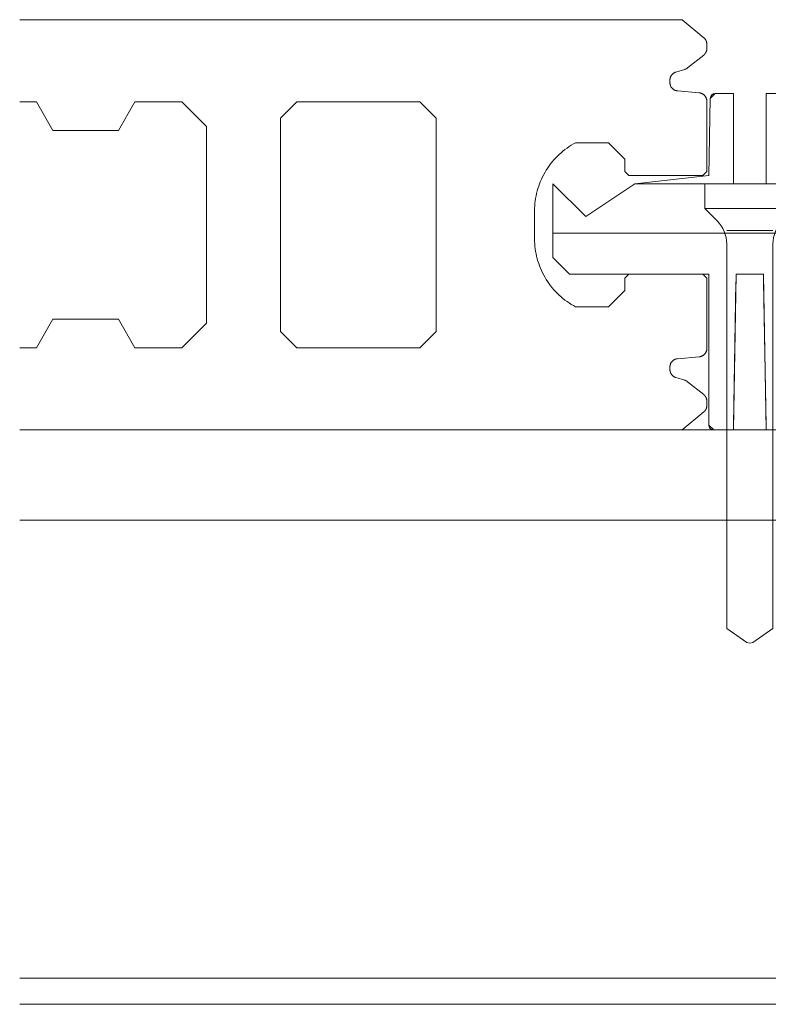
# Model space of a CAD drawing. Units: millimetres. Extents: x -4049 to 4251, y -689 to 1287.
# Drawn here: x -2559 to -2513, y 391 to 451 of the extents above; entities that cross this region are included whole.
import ezdxf

# ---------------------------------------------------------------- set-up
doc = ezdxf.new("R2010")
doc.units = ezdxf.units.MM
doc.header["$LTSCALE"] = 63.5
for name, color, linetype, lineweight in [('WQCS', 7, 'Continuous', 0), ('ビス', 7, 'Continuous', 0), ('寸法', 7, 'Continuous', 0), ('根太', 7, 'Continuous', 0)]:
    doc.layers.add(name, color=color, linetype=linetype, lineweight=lineweight)

# ---------------------------------------------------------------- blocks, each defined once
blk = doc.blocks.new('グループ-51-1')
at = {"layer": 'ビス', "color": 7, "linetype": 'Continuous', "lineweight": 0}
for p, q in [((-2558.975, 451.346), (-2518.584, 451.346)), ((-2518.584, 451.346), (-2517.267, 450.249)), ((-2517.267, 450.249), (-2517.256, 450.24)), ((-2517.256, 450.24), (-2517.246, 450.23)), ((-2517.246, 450.23), (-2517.236, 450.221)), ((-2517.236, 450.221), (-2517.226, 450.211)), ((-2517.226, 450.211), (-2517.216, 450.201)), ((-2517.216, 450.201), (-2517.207, 450.19)), ((-2517.207, 450.19), (-2517.198, 450.18)), ((-2517.198, 450.18), (-2517.19, 450.169)), ((-2517.19, 450.169), (-2517.181, 450.158)), ((-2517.181, 450.158), (-2517.173, 450.146)), ((-2517.173, 450.146), (-2517.165, 450.135)), ((-2517.165, 450.135), (-2517.158, 450.123)), ((-2517.158, 450.123), (-2517.151, 450.111)), ((-2517.151, 450.111), (-2517.144, 450.099)), ((-2517.144, 450.099), (-2517.138, 450.087)), ((-2517.138, 450.087), (-2517.132, 450.074)), ((-2517.132, 450.074), (-2517.126, 450.061)), ((-2517.126, 450.061), (-2517.121, 450.049)), ((-2517.121, 450.049), (-2517.116, 450.036)), ((-2517.116, 450.036), (-2517.111, 450.023)), ((-2517.111, 450.023), (-2517.107, 450.009)), ((-2517.107, 450.009), (-2517.103, 449.996)), ((-2517.117, 449.409), (-2517.122, 449.396)), ((-2517.112, 449.423), (-2517.117, 449.409)), ((-2517.108, 449.436), (-2517.112, 449.423)), ((-2517.104, 449.45), (-2517.108, 449.436)), ((-2517.1, 449.464), (-2517.104, 449.45)), ((-2517.103, 449.996), (-2517.099, 449.983)), ((-2517.096, 449.477), (-2517.1, 449.464)), ((-2517.099, 449.983), (-2517.096, 449.969)), ((-2517.096, 449.969), (-2517.093, 449.955)), ((-2517.094, 449.491), (-2517.096, 449.477)), ((-2517.091, 449.505), (-2517.094, 449.491)), ((-2517.093, 449.955), (-2517.091, 449.942)), ((-2517.091, 449.942), (-2517.089, 449.928)), ((-2517.089, 449.519), (-2517.091, 449.505)), ((-2517.089, 449.928), (-2517.087, 449.914)), ((-2517.087, 449.534), (-2517.089, 449.519)), ((-2517.087, 449.914), (-2517.085, 449.9)), ((-2517.086, 449.548), (-2517.087, 449.534)), ((-2517.085, 449.562), (-2517.086, 449.548)), ((-2517.085, 449.9), (-2517.085, 449.886)), ((-2517.085, 449.886), (-2517.084, 449.873)), ((-2517.084, 449.576), (-2517.085, 449.562)), ((-2517.084, 449.873), (-2517.084, 449.859)), ((-2517.084, 449.859), (-2517.084, 449.59)), ((-2517.084, 449.59), (-2517.084, 449.576)), ((-2517.274, 449.194), (-2518.257, 448.408)), ((-2517.263, 449.203), (-2517.274, 449.194)), ((-2517.253, 449.212), (-2517.263, 449.203)), ((-2517.242, 449.222), (-2517.253, 449.212)), ((-2517.232, 449.232), (-2517.242, 449.222)), ((-2517.222, 449.242), (-2517.232, 449.232)), ((-2517.213, 449.252), (-2517.222, 449.242)), ((-2517.203, 449.263), (-2517.213, 449.252)), ((-2517.194, 449.274), (-2517.203, 449.263)), ((-2517.186, 449.285), (-2517.194, 449.274)), ((-2517.177, 449.297), (-2517.186, 449.285)), ((-2517.169, 449.309), (-2517.177, 449.297)), ((-2517.161, 449.32), (-2517.169, 449.309)), ((-2517.154, 449.333), (-2517.161, 449.32)), ((-2517.147, 449.345), (-2517.154, 449.333)), ((-2517.14, 449.358), (-2517.147, 449.345)), ((-2517.134, 449.37), (-2517.14, 449.358)), ((-2517.128, 449.383), (-2517.134, 449.37)), ((-2517.122, 449.396), (-2517.128, 449.383)), ((-2518.428, 448.318), (-2518.971, 448.155)), ((-2518.422, 448.32), (-2518.428, 448.318)), ((-2518.416, 448.322), (-2518.422, 448.32)), ((-2518.41, 448.324), (-2518.416, 448.322)), ((-2518.405, 448.326), (-2518.41, 448.324)), ((-2518.399, 448.328), (-2518.405, 448.326)), ((-2518.393, 448.33), (-2518.399, 448.328)), ((-2518.388, 448.332), (-2518.393, 448.33)), ((-2518.382, 448.334), (-2518.388, 448.332)), ((-2518.376, 448.337), (-2518.382, 448.334)), ((-2518.371, 448.339), (-2518.376, 448.337)), ((-2518.365, 448.342), (-2518.371, 448.339)), ((-2518.36, 448.344), (-2518.365, 448.342)), ((-2518.354, 448.347), (-2518.36, 448.344)), ((-2518.349, 448.349), (-2518.354, 448.347)), ((-2518.343, 448.352), (-2518.349, 448.349)), ((-2518.338, 448.355), (-2518.343, 448.352)), ((-2518.332, 448.358), (-2518.338, 448.355)), ((-2518.327, 448.361), (-2518.332, 448.358)), ((-2518.322, 448.364), (-2518.327, 448.361)), ((-2518.317, 448.367), (-2518.322, 448.364)), ((-2518.311, 448.37), (-2518.317, 448.367)), ((-2518.306, 448.373), (-2518.311, 448.37)), ((-2518.301, 448.376), (-2518.306, 448.373)), ((-2518.296, 448.379), (-2518.301, 448.376)), ((-2518.291, 448.383), (-2518.296, 448.379)), ((-2518.286, 448.386), (-2518.291, 448.383)), ((-2518.281, 448.39), (-2518.286, 448.386)), ((-2518.276, 448.393), (-2518.281, 448.39)), ((-2518.271, 448.397), (-2518.276, 448.393)), ((-2518.266, 448.401), (-2518.271, 448.397)), ((-2518.261, 448.404), (-2518.266, 448.401)), ((-2518.257, 448.408), (-2518.261, 448.404)), ((-2519.332, 447.709), (-2519.333, 447.689)), ((-2519.333, 447.689), (-2519.333, 447.668)), ((-2519.333, 447.668), (-2519.333, 447.511)), ((-2519.33, 447.729), (-2519.332, 447.709)), ((-2519.327, 447.749), (-2519.33, 447.729)), ((-2519.323, 447.769), (-2519.327, 447.749)), ((-2519.319, 447.789), (-2519.323, 447.769)), ((-2519.314, 447.809), (-2519.319, 447.789)), ((-2519.308, 447.828), (-2519.314, 447.809)), ((-2519.301, 447.847), (-2519.308, 447.828)), ((-2519.293, 447.866), (-2519.301, 447.847)), ((-2519.285, 447.885), (-2519.293, 447.866)), ((-2519.276, 447.903), (-2519.285, 447.885)), ((-2519.266, 447.921), (-2519.276, 447.903)), ((-2519.256, 447.938), (-2519.266, 447.921)), ((-2519.245, 447.955), (-2519.256, 447.938)), ((-2519.233, 447.972), (-2519.245, 447.955)), ((-2519.221, 447.988), (-2519.233, 447.972)), ((-2519.208, 448.003), (-2519.221, 447.988)), ((-2519.194, 448.018), (-2519.208, 448.003)), ((-2519.18, 448.033), (-2519.194, 448.018)), ((-2519.165, 448.047), (-2519.18, 448.033)), ((-2519.149, 448.06), (-2519.165, 448.047)), ((-2519.133, 448.072), (-2519.149, 448.06)), ((-2519.117, 448.084), (-2519.133, 448.072)), ((-2519.1, 448.096), (-2519.117, 448.084)), ((-2519.083, 448.106), (-2519.1, 448.096)), ((-2519.065, 448.116), (-2519.083, 448.106)), ((-2519.047, 448.126), (-2519.065, 448.116)), ((-2519.029, 448.134), (-2519.047, 448.126)), ((-2519.01, 448.142), (-2519.029, 448.134)), ((-2518.991, 448.149), (-2519.01, 448.142)), ((-2518.971, 448.155), (-2518.991, 448.149)), ((-2519.333, 447.511), (-2519.333, 447.488)), ((-2519.333, 447.488), (-2519.331, 447.464)), ((-2519.331, 447.464), (-2519.329, 447.441)), ((-2519.329, 447.441), (-2519.325, 447.418)), ((-2519.325, 447.418), (-2519.32, 447.395)), ((-2519.32, 447.395), (-2519.314, 447.372)), ((-2519.314, 447.372), (-2519.307, 447.349)), ((-2519.307, 447.349), (-2519.299, 447.327)), ((-2519.299, 447.327), (-2519.29, 447.306)), ((-2519.29, 447.306), (-2519.28, 447.284)), ((-2519.28, 447.284), (-2519.269, 447.264)), ((-2519.269, 447.264), (-2519.257, 447.243)), ((-2519.257, 447.243), (-2519.244, 447.224)), ((-2519.244, 447.224), (-2519.23, 447.204)), ((-2519.23, 447.204), (-2519.216, 447.186)), ((-2519.216, 447.186), (-2519.2, 447.168)), ((-2519.2, 447.168), (-2519.184, 447.151)), ((-2519.184, 447.151), (-2519.167, 447.135)), ((-2519.167, 447.135), (-2519.149, 447.12)), ((-2519.149, 447.12), (-2519.131, 447.105)), ((-2519.131, 447.105), (-2519.112, 447.091)), ((-2519.112, 447.091), (-2519.092, 447.079)), ((-2519.092, 447.079), (-2519.071, 447.067)), ((-2519.071, 447.067), (-2519.051, 447.056)), ((-2519.051, 447.056), (-2519.029, 447.046)), ((-2519.029, 447.046), (-2519.008, 447.037)), ((-2519.008, 447.037), (-2518.985, 447.029)), ((-2518.985, 447.029), (-2518.963, 447.022)), ((-2518.963, 447.022), (-2518.94, 447.016)), ((-2518.94, 447.016), (-2518.917, 447.012)), ((-2518.917, 447.012), (-2518.894, 447.008)), ((-2518.894, 447.008), (-2518.87, 447.005)), ((-2518.87, 447.005), (-2517.547, 446.888)), ((-2517.547, 446.888), (-2517.523, 446.885)), ((-2517.523, 446.885), (-2517.5, 446.881)), ((-2517.5, 446.881), (-2517.477, 446.877)), ((-2517.477, 446.877), (-2517.454, 446.871)), ((-2517.454, 446.871), (-2517.432, 446.864)), ((-2517.432, 446.864), (-2517.41, 446.856)), ((-2517.41, 446.856), (-2517.388, 446.847)), ((-2517.388, 446.847), (-2517.367, 446.837)), ((-2517.367, 446.837), (-2517.346, 446.826)), ((-2517.346, 446.826), (-2517.325, 446.814)), ((-2517.325, 446.814), (-2517.306, 446.801)), ((-2517.306, 446.801), (-2517.287, 446.788)), ((-2517.287, 446.788), (-2517.268, 446.773)), ((-2517.268, 446.773), (-2517.25, 446.758)), ((-2517.25, 446.758), (-2517.233, 446.742)), ((-2517.233, 446.742), (-2517.217, 446.725)), ((-2517.217, 446.725), (-2517.202, 446.707)), ((-2517.202, 446.707), (-2517.187, 446.688)), ((-2517.187, 446.688), (-2517.173, 446.669)), ((-2517.173, 446.669), (-2517.16, 446.65)), ((-2517.16, 446.65), (-2517.148, 446.629)), ((-2517.148, 446.629), (-2517.137, 446.609)), ((-2517.137, 446.609), (-2517.127, 446.587)), ((-2517.127, 446.587), (-2517.118, 446.566)), ((-2517.118, 446.566), (-2517.11, 446.543)), ((-2517.11, 446.543), (-2517.103, 446.521)), ((-2517.103, 446.521), (-2517.097, 446.498)), ((-2517.097, 446.498), (-2517.092, 446.475)), ((-2517.092, 446.475), (-2517.089, 446.452)), ((-2517.089, 446.452), (-2517.086, 446.429)), ((-2517.086, 446.429), (-2517.084, 446.405)), ((-2517.084, 446.405), (-2517.084, 446.382)), ((-2517.084, 446.382), (-2517.084, 442.097)), ((-2525.733, 443.43), (-2525.854, 443.335)), ((-2525.608, 443.522), (-2525.733, 443.43)), ((-2525.481, 443.61), (-2525.608, 443.522)), ((-2525.351, 443.693), (-2525.481, 443.61)), ((-2525.219, 443.772), (-2525.351, 443.693)), ((-2525.083, 443.846), (-2525.219, 443.772)), ((-2523.083, 443.846), (-2525.083, 443.846)), ((-2522.083, 442.846), (-2523.083, 443.846)), ((-2526.409, 442.8), (-2526.51, 442.683)), ((-2526.305, 442.914), (-2526.409, 442.8)), ((-2526.198, 443.025), (-2526.305, 442.914)), ((-2526.087, 443.132), (-2526.198, 443.025)), ((-2525.972, 443.235), (-2526.087, 443.132)), ((-2525.854, 443.335), (-2525.972, 443.235)), ((-2522.083, 442.097), (-2522.083, 442.846)), ((-2526.786, 442.311), (-2526.87, 442.182)), ((-2526.698, 442.438), (-2526.786, 442.311)), ((-2526.606, 442.562), (-2526.698, 442.438)), ((-2526.51, 442.683), (-2526.606, 442.562)), ((-2527.162, 441.638), (-2527.224, 441.497)), ((-2527.096, 441.778), (-2527.162, 441.638)), ((-2527.025, 441.915), (-2527.096, 441.778)), ((-2526.95, 442.05), (-2527.025, 441.915)), ((-2526.87, 442.182), (-2526.95, 442.05)), ((-2521.833, 441.847), (-2522.083, 442.097)), ((-2517.334, 441.847), (-2521.833, 441.847)), ((-2517.084, 442.097), (-2517.334, 441.847)), ((-2527.381, 441.061), (-2527.424, 440.913)), ((-2527.333, 441.208), (-2527.381, 441.061)), ((-2527.281, 441.353), (-2527.333, 441.208)), ((-2527.224, 441.497), (-2527.281, 441.353)), ((-2527.522, 440.46), (-2527.545, 440.308)), ((-2527.494, 440.612), (-2527.522, 440.46)), ((-2527.461, 440.763), (-2527.494, 440.612)), ((-2527.424, 440.913), (-2527.461, 440.763)), ((-2527.576, 440.001), (-2527.584, 439.846)), ((-2527.584, 439.846), (-2527.584, 437.846)), ((-2527.563, 440.154), (-2527.576, 440.001)), ((-2527.545, 440.308), (-2527.563, 440.154)), ((-2527.584, 437.846), (-2527.576, 437.692)), ((-2527.576, 437.692), (-2527.563, 437.538)), ((-2527.563, 437.538), (-2527.545, 437.385)), ((-2527.545, 437.385), (-2527.522, 437.232)), ((-2527.522, 437.232), (-2527.494, 437.081)), ((-2527.494, 437.081), (-2527.461, 436.93)), ((-2527.461, 436.93), (-2527.424, 436.78)), ((-2527.424, 436.78), (-2527.381, 436.632)), ((-2527.381, 436.632), (-2527.333, 436.485)), ((-2527.333, 436.485), (-2527.281, 436.34)), ((-2527.281, 436.34), (-2527.224, 436.196)), ((-2527.224, 436.196), (-2527.162, 436.055)), ((-2527.162, 436.055), (-2527.096, 435.915)), ((-2527.096, 435.915), (-2527.025, 435.778)), ((-2527.025, 435.778), (-2526.95, 435.643)), ((-2526.95, 435.643), (-2526.87, 435.511)), ((-2522.083, 435.596), (-2521.833, 435.846)), ((-2521.833, 435.846), (-2517.334, 435.846)), ((-2517.334, 435.846), (-2517.084, 435.596)), ((-2526.87, 435.511), (-2526.786, 435.381)), ((-2526.786, 435.381), (-2526.698, 435.255)), ((-2526.698, 435.255), (-2526.606, 435.131)), ((-2526.606, 435.131), (-2526.51, 435.01)), ((-2526.51, 435.01), (-2526.409, 434.893)), ((-2522.083, 434.846), (-2522.083, 435.596)), ((-2517.084, 435.596), (-2517.084, 431.311)), ((-2526.409, 434.893), (-2526.305, 434.779)), ((-2526.305, 434.779), (-2526.198, 434.668)), ((-2526.198, 434.668), (-2526.087, 434.561)), ((-2526.087, 434.561), (-2525.972, 434.458)), ((-2525.972, 434.458), (-2525.854, 434.358)), ((-2523.083, 433.846), (-2522.083, 434.846)), ((-2525.854, 434.358), (-2525.733, 434.262)), ((-2525.733, 434.262), (-2525.608, 434.171)), ((-2525.608, 434.171), (-2525.481, 434.083)), ((-2525.481, 434.083), (-2525.351, 434)), ((-2525.351, 434), (-2525.219, 433.921)), ((-2525.219, 433.921), (-2525.083, 433.846)), ((-2525.083, 433.846), (-2523.083, 433.846)), ((-2517.547, 430.805), (-2518.87, 430.688)), ((-2517.523, 430.808), (-2517.547, 430.805)), ((-2517.5, 430.812), (-2517.523, 430.808)), ((-2517.477, 430.816), (-2517.5, 430.812)), ((-2517.454, 430.822), (-2517.477, 430.816)), ((-2517.432, 430.829), (-2517.454, 430.822)), ((-2517.41, 430.837), (-2517.432, 430.829)), ((-2517.388, 430.846), (-2517.41, 430.837)), ((-2517.367, 430.856), (-2517.388, 430.846)), ((-2517.346, 430.867), (-2517.367, 430.856)), ((-2517.325, 430.879), (-2517.346, 430.867)), ((-2517.306, 430.891), (-2517.325, 430.879)), ((-2517.287, 430.905), (-2517.306, 430.891)), ((-2517.268, 430.92), (-2517.287, 430.905)), ((-2517.25, 430.935), (-2517.268, 430.92)), ((-2517.233, 430.951), (-2517.25, 430.935)), ((-2517.217, 430.968), (-2517.233, 430.951)), ((-2517.202, 430.986), (-2517.217, 430.968)), ((-2517.187, 431.004), (-2517.202, 430.986)), ((-2517.173, 431.024), (-2517.187, 431.004)), ((-2517.16, 431.043), (-2517.173, 431.024)), ((-2517.148, 431.063), (-2517.16, 431.043)), ((-2517.137, 431.084), (-2517.148, 431.063)), ((-2517.127, 431.106), (-2517.137, 431.084)), ((-2517.118, 431.127), (-2517.127, 431.106)), ((-2517.11, 431.149), (-2517.118, 431.127)), ((-2517.103, 431.172), (-2517.11, 431.149)), ((-2517.097, 431.195), (-2517.103, 431.172)), ((-2517.092, 431.218), (-2517.097, 431.195)), ((-2517.089, 431.241), (-2517.092, 431.218)), ((-2517.086, 431.264), (-2517.089, 431.241)), ((-2517.084, 431.288), (-2517.086, 431.264)), ((-2517.084, 431.311), (-2517.084, 431.288)), ((-2519.331, 430.229), (-2519.333, 430.205)), ((-2519.333, 430.205), (-2519.333, 430.182)), ((-2519.329, 430.252), (-2519.331, 430.229)), ((-2519.325, 430.275), (-2519.329, 430.252)), ((-2519.32, 430.298), (-2519.325, 430.275)), ((-2519.314, 430.321), (-2519.32, 430.298)), ((-2519.307, 430.343), (-2519.314, 430.321)), ((-2519.299, 430.366), (-2519.307, 430.343)), ((-2519.29, 430.387), (-2519.299, 430.366)), ((-2519.28, 430.409), (-2519.29, 430.387)), ((-2519.269, 430.429), (-2519.28, 430.409)), ((-2519.257, 430.45), (-2519.269, 430.429)), ((-2519.244, 430.469), (-2519.257, 430.45)), ((-2519.23, 430.488), (-2519.244, 430.469)), ((-2519.216, 430.507), (-2519.23, 430.488)), ((-2519.2, 430.525), (-2519.216, 430.507)), ((-2519.184, 430.542), (-2519.2, 430.525)), ((-2519.167, 430.558), (-2519.184, 430.542)), ((-2519.149, 430.573), (-2519.167, 430.558)), ((-2519.131, 430.588), (-2519.149, 430.573)), ((-2519.112, 430.601), (-2519.131, 430.588)), ((-2519.092, 430.614), (-2519.112, 430.601)), ((-2519.071, 430.626), (-2519.092, 430.614)), ((-2519.051, 430.637), (-2519.071, 430.626)), ((-2519.029, 430.647), (-2519.051, 430.637)), ((-2519.008, 430.656), (-2519.029, 430.647)), ((-2518.985, 430.664), (-2519.008, 430.656)), ((-2518.963, 430.671), (-2518.985, 430.664)), ((-2518.94, 430.676), (-2518.963, 430.671)), ((-2518.917, 430.681), (-2518.94, 430.676)), ((-2518.894, 430.685), (-2518.917, 430.681)), ((-2518.87, 430.688), (-2518.894, 430.685)), ((-2519.333, 430.182), (-2519.333, 430.024)), ((-2519.333, 430.024), (-2519.333, 430.004)), ((-2519.333, 430.004), (-2519.332, 429.984)), ((-2519.332, 429.984), (-2519.33, 429.964)), ((-2519.33, 429.964), (-2519.327, 429.944)), ((-2519.327, 429.944), (-2519.323, 429.924)), ((-2519.323, 429.924), (-2519.319, 429.904)), ((-2519.319, 429.904), (-2519.314, 429.884)), ((-2519.314, 429.884), (-2519.308, 429.865)), ((-2519.308, 429.865), (-2519.301, 429.846)), ((-2519.301, 429.846), (-2519.293, 429.827)), ((-2519.293, 429.827), (-2519.285, 429.808)), ((-2519.285, 429.808), (-2519.276, 429.79)), ((-2519.276, 429.79), (-2519.266, 429.772)), ((-2519.266, 429.772), (-2519.256, 429.755)), ((-2519.256, 429.755), (-2519.245, 429.738)), ((-2519.245, 429.738), (-2519.233, 429.721)), ((-2519.233, 429.721), (-2519.221, 429.705)), ((-2519.221, 429.705), (-2519.208, 429.69)), ((-2519.208, 429.69), (-2519.194, 429.675)), ((-2519.194, 429.675), (-2519.18, 429.66)), ((-2519.18, 429.66), (-2519.165, 429.646)), ((-2519.165, 429.646), (-2519.149, 429.633)), ((-2519.149, 429.633), (-2519.133, 429.62)), ((-2519.133, 429.62), (-2519.117, 429.608)), ((-2519.117, 429.608), (-2519.1, 429.597)), ((-2519.1, 429.597), (-2519.083, 429.586)), ((-2519.083, 429.586), (-2519.065, 429.576)), ((-2519.065, 429.576), (-2519.047, 429.567)), ((-2519.047, 429.567), (-2519.029, 429.559)), ((-2519.029, 429.559), (-2519.01, 429.551)), ((-2519.01, 429.551), (-2518.991, 429.544)), ((-2518.991, 429.544), (-2518.971, 429.538)), ((-2518.971, 429.538), (-2518.428, 429.375)), ((-2518.428, 429.375), (-2518.422, 429.373)), ((-2518.422, 429.373), (-2518.416, 429.371)), ((-2518.416, 429.371), (-2518.41, 429.369)), ((-2518.41, 429.369), (-2518.405, 429.367)), ((-2518.405, 429.367), (-2518.399, 429.365)), ((-2518.399, 429.365), (-2518.393, 429.363)), ((-2518.393, 429.363), (-2518.388, 429.361)), ((-2518.388, 429.361), (-2518.382, 429.359)), ((-2518.382, 429.359), (-2518.376, 429.356)), ((-2518.376, 429.356), (-2518.371, 429.354)), ((-2518.371, 429.354), (-2518.365, 429.351)), ((-2518.365, 429.351), (-2518.36, 429.349)), ((-2518.36, 429.349), (-2518.354, 429.346)), ((-2518.354, 429.346), (-2518.349, 429.344)), ((-2518.349, 429.344), (-2518.343, 429.341)), ((-2518.343, 429.341), (-2518.338, 429.338)), ((-2518.338, 429.338), (-2518.332, 429.335)), ((-2518.332, 429.335), (-2518.327, 429.332)), ((-2518.327, 429.332), (-2518.322, 429.329)), ((-2518.322, 429.329), (-2518.317, 429.326)), ((-2518.317, 429.326), (-2518.311, 429.323)), ((-2518.311, 429.323), (-2518.306, 429.32)), ((-2518.306, 429.32), (-2518.301, 429.317)), ((-2518.301, 429.317), (-2518.296, 429.313)), ((-2518.296, 429.313), (-2518.291, 429.31)), ((-2518.291, 429.31), (-2518.286, 429.307)), ((-2518.286, 429.307), (-2518.281, 429.303)), ((-2518.281, 429.303), (-2518.276, 429.3)), ((-2518.276, 429.3), (-2518.271, 429.296)), ((-2518.271, 429.296), (-2518.266, 429.292)), ((-2518.266, 429.292), (-2518.261, 429.289)), ((-2518.261, 429.289), (-2518.257, 429.285)), ((-2518.257, 429.285), (-2517.274, 428.499)), ((-2517.274, 428.499), (-2517.263, 428.49)), ((-2517.263, 428.49), (-2517.253, 428.481)), ((-2517.253, 428.481), (-2517.242, 428.471)), ((-2517.242, 428.471), (-2517.232, 428.461)), ((-2517.232, 428.461), (-2517.222, 428.451)), ((-2517.222, 428.451), (-2517.213, 428.441)), ((-2517.213, 428.441), (-2517.203, 428.43)), ((-2517.203, 428.43), (-2517.194, 428.419)), ((-2517.194, 428.419), (-2517.186, 428.408)), ((-2517.186, 428.408), (-2517.177, 428.396)), ((-2517.177, 428.396), (-2517.169, 428.384)), ((-2517.169, 428.384), (-2517.161, 428.372)), ((-2517.161, 428.372), (-2517.154, 428.36)), ((-2517.154, 428.36), (-2517.147, 428.348)), ((-2517.147, 428.348), (-2517.14, 428.335)), ((-2517.14, 428.335), (-2517.134, 428.323)), ((-2517.134, 428.323), (-2517.128, 428.31)), ((-2517.128, 428.31), (-2517.122, 428.297)), ((-2517.122, 428.297), (-2517.117, 428.283)), ((-2517.117, 428.283), (-2517.112, 428.27)), ((-2517.112, 428.27), (-2517.108, 428.257)), ((-2517.108, 428.257), (-2517.104, 428.243)), ((-2517.104, 428.243), (-2517.1, 428.229)), ((-2517.1, 428.229), (-2517.096, 428.215)), ((-2517.096, 428.215), (-2517.094, 428.201)), ((-2517.094, 428.201), (-2517.091, 428.187)), ((-2517.091, 428.187), (-2517.089, 428.173)), ((-2517.089, 428.173), (-2517.087, 428.159)), ((-2517.087, 428.159), (-2517.086, 428.145)), ((-2517.086, 428.145), (-2517.085, 428.131)), ((-2517.085, 428.131), (-2517.084, 428.117)), ((-2517.084, 427.82), (-2517.085, 427.806)), ((-2517.085, 427.806), (-2517.085, 427.793)), ((-2517.084, 428.117), (-2517.084, 428.103)), ((-2517.084, 428.103), (-2517.084, 427.834)), ((-2517.084, 427.834), (-2517.084, 427.82)), ((-2517.267, 427.444), (-2518.584, 426.346)), ((-2517.256, 427.453), (-2517.267, 427.444)), ((-2517.246, 427.462), (-2517.256, 427.453)), ((-2517.236, 427.472), (-2517.246, 427.462)), ((-2517.226, 427.482), (-2517.236, 427.472)), ((-2517.216, 427.492), (-2517.226, 427.482)), ((-2517.207, 427.502), (-2517.216, 427.492)), ((-2517.198, 427.513), (-2517.207, 427.502)), ((-2517.19, 427.524), (-2517.198, 427.513)), ((-2517.181, 427.535), (-2517.19, 427.524)), ((-2517.173, 427.546), (-2517.181, 427.535)), ((-2517.165, 427.558), (-2517.173, 427.546)), ((-2517.158, 427.57), (-2517.165, 427.558)), ((-2517.151, 427.582), (-2517.158, 427.57)), ((-2517.144, 427.594), (-2517.151, 427.582)), ((-2517.138, 427.606), (-2517.144, 427.594)), ((-2517.132, 427.619), (-2517.138, 427.606)), ((-2517.126, 427.631), (-2517.132, 427.619)), ((-2517.121, 427.644), (-2517.126, 427.631)), ((-2517.116, 427.657), (-2517.121, 427.644)), ((-2517.111, 427.67), (-2517.116, 427.657)), ((-2517.107, 427.684), (-2517.111, 427.67)), ((-2517.103, 427.697), (-2517.107, 427.684)), ((-2517.099, 427.71), (-2517.103, 427.697)), ((-2517.096, 427.724), (-2517.099, 427.71)), ((-2517.093, 427.737), (-2517.096, 427.724)), ((-2517.091, 427.751), (-2517.093, 427.737)), ((-2517.089, 427.765), (-2517.091, 427.751)), ((-2517.087, 427.779), (-2517.089, 427.765)), ((-2517.085, 427.793), (-2517.087, 427.779)), ((-2518.584, 426.346), (-2558.975, 426.346))]:
    blk.add_line(p, q, dxfattribs=at)
at = {"layer": '寸法', "color": 7, "linetype": 'Continuous', "lineweight": 0, "flags": 128}
blk.add_lwpolyline([(-2558.975, 446.346), (-2557.959, 446.346), (-2556.959, 444.596), (-2552.959, 444.596), (-2551.959, 446.346), (-2549.084, 446.346), (-2547.584, 444.846), (-2547.584, 432.846), (-2549.084, 431.346), (-2551.959, 431.346), (-2552.959, 433.096), (-2556.959, 433.096), (-2557.959, 431.346), (-2558.975, 431.346)], dxfattribs=at)
blk.add_lwpolyline([(-2543.084, 432.346), (-2542.084, 431.346), (-2534.584, 431.346), (-2533.584, 432.346), (-2533.584, 445.346), (-2534.584, 446.346), (-2542.084, 446.346), (-2543.084, 445.346)], close=True, dxfattribs=at)
blk = doc.blocks.new('グループ-52-1')
at = {"layer": 'ビス', "color": 17}
blk.add_blockref('グループ-51-1', (0, 0), dxfattribs=at)
blk = doc.blocks.new('グループ-123-1')
at = {"layer": 'WQCS', "color": 4, "lineweight": 0}
for p, q in [((-2.409, 16.455), (-2.492, 11.727)), ((-1, 16.75), (-2.109, 16.75)), ((-1, 16.75), (-1, 16.46)), ((-1, 16.46), (-1, 11.733)), ((1, 16.46), (1, 16.75)), ((2.109, 16.75), (1, 16.75)), ((1, 11.733), (1, 16.46)), ((2.492, 11.727), (2.409, 16.455)), ((-7, 11.25), (7, 11.25)), ((12, 8.25), (-12, 8.25)), ((10, 5.75), (12, 8.25)), ((-2.5, 5.278), (-2.5, -3.45)), ((-0.843, 5.267), (-0.995, -3.46)), ((0.995, -3.46), (0.843, 5.267)), ((2.5, -3.45), (2.5, 5.278)), ((-0.995, -3.46), (-1, -3.75)), ((1, -3.75), (0.995, -3.46)), ((-2.2, -3.75), (-1, -3.75)), ((1, -3.75), (2.2, -3.75))]:
    blk.add_line(p, q, dxfattribs=at)
at = {"layer": 'WQCS', "color": 4, "linetype": 'Continuous', "lineweight": 0, "flags": 128}
blk.add_lwpolyline([(-12, 11.25), (-10, 9.25), (-7, 11.25), (-2.491, 11.75), (-2.409, 16.455), (-2.109, 16.75), (-1, 16.75), (-1, 11.25), (1, 11.25), (1, 16.75), (2.109, 16.75), (2.409, 16.455), (2.491, 11.75), (7, 11.25), (12, 8.25), (9.945, 5.75), (2.5, 5.75), (2.5, -3.45), (2.2, -3.75), (1, -3.75), (0.834, 5.75), (-0.834, 5.75), (-1, -3.75), (-2.2, -3.75), (-2.5, -3.45), (-2.5, 5.75), (-11, 5.75), (-12, 6.75)], close=True, dxfattribs=at)
at = {"layer": 'WQCS', "color": 4, "lineweight": 0}
for centre, start, end in [((-2.109, 16.45), 90, 179), ((2.109, 16.45), 1, 90), ((-2.2, -3.45), 180, 270), ((2.2, -3.45), 270, 0)]:
    blk.add_arc(centre, 0.3, start, end, dxfattribs=at)
blk = doc.blocks.new('グループ-124-1')
at = {"layer": 'WQCS', "color": 4, "linetype": 'Continuous', "lineweight": 0}
for p, q in [((2.749, 11.25), (-2.751, 11.25)), ((-2.751, 11.25), (-2.751, 9.75)), ((2.749, 11.25), (2.749, 9.75)), ((2.749, 9.75), (-2.751, 9.75)), ((-2.751, 9.75), (-1.997, 8.996)), ((2.749, 9.75), (1.995, 8.996)), ((1.409, 8.41), (-1.411, 8.41)), ((-1.411, 7.582), (-1.411, -15.849)), ((1.409, 7.582), (1.409, -15.849)), ((-1.411, -15.849), (-0.181, -16.71)), ((0.18, -16.71), (1.409, -15.849)), ((-0.181, -16.71), (-0.001, -16.75)), ((-0.001, -16.75), (0.18, -16.71))]:
    blk.add_line(p, q, dxfattribs=at)
for centre, start, end in [((-3.411, 7.582), 0, 45), ((3.409, 7.582), 135, 180)]:
    blk.add_arc(centre, 2, start, end, dxfattribs=at)
blk = doc.blocks.new('グループ-125-1')
at = {"layer": 'WQCS', "color": 4}
for name in ['グループ-123-1', 'グループ-124-1']:
    blk.add_blockref(name, (0, 0), dxfattribs=at)
blk = doc.blocks.new('WQCS2016断')
at = {"layer": 'WQCS', "color": 4}
blk.add_blockref('グループ-125-1', (0, 0), dxfattribs=at)

msp = doc.modelspace()

# ---------------------------------------------------------------- linework, layer by layer
at = {"layer": '根太', "color": 4, "linetype": 'Continuous', "lineweight": 0}
for p, q in [((-2558.975, 426.346), (-2322.089, 426.346)), ((-2558.975, 420.846), (-2322.089, 420.846)), ((-2322.089, 392.946), (-2558.975, 392.946)), ((-2558.975, 391.346), (-2322.089, 391.346))]:
    msp.add_line(p, q, dxfattribs=at)

# ---------------------------------------------------------------- block references
at = {"layer": 'WQCS', "color": 17}
msp.add_blockref('WQCS2016断', (-2514.464, 430.096), dxfattribs=at)
at = {"layer": 'ビス', "color": 17}
msp.add_blockref('グループ-52-1', (0, 0), dxfattribs=at)

doc.saveas('drawing.dxf')
